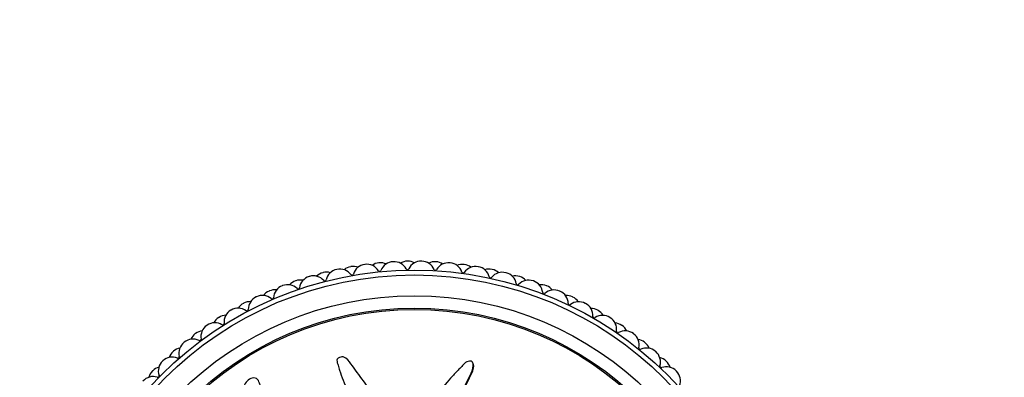
# Model space of a CAD drawing. Units: millimetres. Extents: x 0 to 1519, y 0 to 2156.
# Drawn here: x 468 to 539, y 893 to 918 of the extents above; entities that cross this region are included whole.
import ezdxf
from ezdxf import colors
from ezdxf.entities.mleader import LeaderData, LeaderLine
from ezdxf.math import Vec2, Vec3

# ---------------------------------------------------------------- set-up
doc = ezdxf.new("R2010")
doc.units = ezdxf.units.MM
doc.layers.add('DV5_Défaut', color=7, linetype='Continuous')
doc.layers.add('Défaut', color=7, linetype='Continuous')

# ---------------------------------------------------------------- blocks, each defined once
blk = doc.blocks.new('_DOT')
at = {"color": 0}
blk.add_line((0, 0), (-1, 0), dxfattribs=at)
at = {"color": 0, "const_width": 0.333}
blk.add_lwpolyline([(-0.1665, 0, 1), (0.1665, 0, 1)], format="xyb", close=True, dxfattribs=at)
blk = doc.blocks.new('SE4')
at = {"layer": 'DV5_Défaut', "color": 7, "linetype": 'Continuous'}
blk.add_line((500.966, 893.563), (500.938, 893.616), dxfattribs=at)
for radius in [25.85, 25.5, 24, 23.1, 23]:
    blk.add_circle((496.731, 874.446), radius, dxfattribs=at)
for centre, radius, start, end in [((492.303, 899.559), 1, 100, 130.07454), ((496.731, 874.446), 26.5, 99.95556, 100), ((492.322, 899.562), 1, 69.88101, 99.95556), ((493.28, 899.712), 1, 97.77778, 162.83836), ((496.731, 874.446), 26.5, 97.73333, 97.77778), ((493.299, 899.714), 1, 32.67275, 97.73333), ((494.262, 899.827), 1, 95.55556, 125.6301), ((496.731, 874.446), 26.5, 95.51111, 95.55556), ((494.282, 899.828), 1, 65.43657, 95.51111), ((495.248, 899.903), 1, 93.33333, 158.39392), ((496.731, 874.446), 26.5, 93.28889, 93.33333), ((495.268, 899.904), 1, 28.2283, 93.28889), ((496.236, 899.942), 1, 91.11111, 121.18565), ((496.731, 874.446), 26.5, 91.06667, 91.11111), ((496.256, 899.942), 1, 60.99213, 91.06667), ((497.225, 899.942), 1, 88.88889, 153.94947), ((496.731, 874.446), 26.5, 88.84444, 88.88889), ((497.245, 899.941), 1, 23.78386, 88.84444), ((498.214, 899.903), 1, 86.66667, 116.74121), ((496.731, 874.446), 26.5, 86.62222, 86.66667), ((498.233, 899.902), 1, 56.54768, 86.62222), ((499.2, 899.827), 1, 84.44444, 149.50503), ((496.731, 874.446), 26.5, 84.4, 84.44444), ((499.219, 899.825), 1, 19.33942, 84.4), ((500.182, 899.712), 1, 82.22222, 112.29676), ((496.731, 874.446), 26.5, 82.17778, 82.22222), ((500.201, 899.709), 1, 52.10324, 82.17778), ((501.159, 899.559), 1, 80, 145.06058), ((496.731, 874.446), 26.5, 79.95556, 80), ((501.178, 899.556), 1, 14.89497, 79.95556), ((489.417, 898.875), 1, 106.66667, 171.72725), ((496.731, 874.446), 26.5, 106.62222, 106.66667), ((489.436, 898.881), 1, 41.56164, 106.62222), ((490.37, 899.14), 1, 104.44444, 134.51899), ((496.731, 874.446), 26.5, 104.4, 104.44444), ((490.389, 899.145), 1, 74.32546, 104.4), ((491.332, 899.368), 1, 102.22222, 167.28281), ((496.731, 874.446), 26.5, 102.17778, 102.22222), ((491.352, 899.373), 1, 37.11719, 102.17778), ((492.229, 900.036), 0.1, 217.11719, 342.83836), ((494.225, 900.308), 0.1, 212.67275, 338.39392), ((496.237, 900.425), 0.1, 208.2283, 333.94947), ((498.252, 900.385), 0.1, 203.78386, 329.50503), ((500.257, 900.189), 0.1, 199.33942, 325.06058), ((502.129, 899.368), 1, 77.77778, 107.85232), ((502.241, 899.838), 0.1, 194.89497, 320.61614), ((503.092, 899.14), 1, 75.55556, 140.61614), ((496.731, 874.446), 26.5, 77.73333, 77.77778), ((502.149, 899.364), 1, 47.65879, 77.73333), ((496.731, 874.446), 26.5, 75.51111, 75.55556), ((503.111, 899.135), 1, 10.45053, 75.51111), ((504.044, 898.875), 1, 73.33333, 103.40787), ((496.731, 874.446), 26.5, 73.28889, 73.33333), ((504.063, 898.869), 1, 43.21435, 73.28889), ((487.546, 898.235), 1, 111.11111, 176.1717), ((496.731, 874.446), 26.5, 111.06667, 111.11111), ((487.565, 898.242), 1, 46.00608, 111.06667), ((488.476, 898.573), 1, 108.88889, 138.96343), ((496.731, 874.446), 26.5, 108.84444, 108.88889), ((488.494, 898.58), 1, 78.7699, 108.84444), ((490.259, 899.611), 0.1, 221.56164, 347.28281), ((504.192, 899.335), 0.1, 190.45053, 316.1717), ((504.986, 898.573), 1, 71.11111, 136.1717), ((496.731, 874.446), 26.5, 71.06667, 71.11111), ((505.005, 898.567), 1, 6.00608, 71.06667), ((505.915, 898.235), 1, 68.88889, 98.96343), ((496.731, 874.446), 26.5, 68.84444, 68.88889), ((505.934, 898.228), 1, 38.7699, 68.84444), ((485.748, 897.46), 1, 50.45053, 115.51111), ((486.631, 897.861), 1, 113.33333, 143.40787), ((496.731, 874.446), 26.5, 113.28889, 113.33333), ((486.649, 897.869), 1, 83.21435, 113.28889), ((488.329, 899.033), 0.1, 226.00608, 351.72725), ((506.099, 898.682), 0.1, 186.00608, 311.72725), ((506.831, 897.861), 1, 66.66667, 131.72725), ((496.731, 874.446), 26.5, 66.62222, 66.66667), ((506.849, 897.853), 1, 1.56164, 66.62222), ((507.731, 897.452), 1, 64.44444, 94.51899), ((484.847, 897.008), 1, 117.77778, 147.85232), ((496.731, 874.446), 26.5, 117.73333, 117.77778), ((484.864, 897.017), 1, 87.65879, 117.73333), ((485.73, 897.452), 1, 115.55556, 180.61614), ((496.731, 874.446), 26.5, 115.51111, 115.55556), ((486.449, 898.308), 0.1, 230.45053, 356.1717), ((507.949, 897.883), 0.1, 181.56164, 307.28281), ((508.615, 897.008), 1, 62.22222, 127.28281), ((496.731, 874.446), 26.5, 64.4, 64.44444), ((507.749, 897.443), 1, 34.32546, 64.4), ((496.731, 874.446), 26.5, 62.17778, 62.22222), ((508.632, 896.999), 1, 357.11719, 62.17778), ((483.151, 896.03), 1, 92.10324, 122.17778), ((483.981, 896.53), 1, 120, 185.06058), ((496.731, 874.446), 26.5, 119.95556, 120), ((483.998, 896.54), 1, 54.89497, 119.95556), ((484.631, 897.44), 0.1, 234.89497, 0.61614), ((509.481, 896.53), 1, 60, 90.07454), ((510.328, 896.019), 1, 57.77778, 122.83836), ((496.731, 874.446), 26.5, 59.95556, 60), ((509.498, 896.52), 1, 29.88101, 59.95556), ((482.308, 895.476), 1, 124.44444, 189.50503), ((496.731, 874.446), 26.5, 124.4, 124.44444), ((482.324, 895.487), 1, 59.33942, 124.4), ((483.134, 896.019), 1, 122.22222, 152.29676), ((496.731, 874.446), 26.5, 122.17778, 122.22222), ((482.885, 896.433), 0.1, 239.33942, 5.06058), ((509.731, 896.943), 0.1, 177.11719, 302.83836), ((496.731, 874.446), 26.5, 57.73333, 57.77778), ((510.344, 896.008), 1, 352.67275, 57.73333), ((511.154, 895.476), 1, 55.55556, 85.6301), ((496.731, 874.446), 26.5, 55.51111, 55.55556), ((511.17, 895.464), 1, 25.43657, 55.51111), ((481.503, 894.9), 1, 126.66667, 156.74121), ((496.731, 874.446), 26.5, 126.62222, 126.66667), ((481.519, 894.912), 1, 96.54768, 126.62222), ((511.435, 895.868), 0.1, 172.67275, 298.39392), ((511.958, 894.9), 1, 53.33333, 118.39392), ((496.731, 874.446), 26.5, 53.28889, 53.33333), ((511.974, 894.889), 1, 348.2283, 53.28889), ((480.722, 894.295), 1, 128.88889, 193.94947), ((496.731, 874.446), 26.5, 128.84444, 128.88889), ((480.737, 894.307), 1, 63.78386, 128.84444), ((481.223, 895.294), 0.1, 243.78386, 9.50503), ((512.74, 894.295), 1, 51.11111, 81.18565), ((496.731, 874.446), 26.5, 51.06667, 51.11111), ((512.755, 894.282), 1, 20.99213, 51.06667), ((479.964, 893.659), 1, 131.11111, 161.18565), ((496.731, 874.446), 26.5, 131.06667, 131.11111), ((479.979, 893.672), 1, 100.99213, 131.06667), ((513.051, 894.664), 0.1, 168.2283, 293.94947), ((513.498, 893.659), 1, 48.88889, 113.94947), ((496.731, 874.446), 26.5, 48.84444, 48.88889), ((513.513, 893.646), 1, 343.78386, 48.84444), ((479.232, 892.994), 1, 133.33333, 198.39392), ((496.731, 874.446), 26.5, 133.28889, 133.33333), ((479.246, 893.008), 1, 68.2283, 133.28889), ((479.654, 894.029), 0.1, 248.2283, 13.94947), ((514.23, 892.994), 1, 46.66667, 76.74121), ((496.731, 874.446), 26.5, 46.62222, 46.66667), ((514.244, 892.981), 1, 16.54768, 46.62222), ((478.526, 892.302), 1, 135.55556, 165.6301), ((496.731, 874.446), 26.5, 135.51111, 135.55556), ((478.539, 892.316), 1, 105.43657, 135.51111), ((514.569, 893.339), 0.1, 163.78386, 289.50503), ((514.936, 892.302), 1, 44.44444, 109.50503), ((496.731, 874.446), 26.5, 44.4, 44.44444), ((514.95, 892.288), 1, 339.33942, 44.4), ((477.86, 891.597), 1, 72.67275, 137.73333), ((478.188, 892.647), 0.1, 252.67275, 18.39392)]:
    blk.add_arc(centre, radius, start, end, dxfattribs=at)
for points, knots in [([(497.216, 877.232), (497.323, 877.43), (497.425, 877.63), (497.612, 878.039), (497.755, 878.221), (497.932, 878.635), (497.962, 878.872), (497.947, 879.216), (497.931, 879.331), (497.881, 879.558), (497.836, 879.668), (497.827, 879.901), (497.903, 880.037), (498.145, 880.08), (498.267, 880.037), (498.509, 880.047), (498.63, 880.074), (498.872, 880.094), (498.994, 880.078), (499.602, 880.007), (500.082, 880.144), (500.917, 880.618), (501.233, 880.986), (501.899, 881.659), (502.231, 881.996), (503.218, 883.012), (503.865, 883.698), (505.097, 885.11), (505.685, 885.834), (506.757, 887.364), (507.217, 888.192), (507.893, 889.424), (508.107, 889.84), (508.274, 890.392), (508.306, 890.503), (508.315, 890.737), (508.28, 890.862), (508.114, 891.044), (507.994, 891.104), (507.753, 891.104), (507.637, 891.058), (507.337, 890.874), (507.18, 890.692), (506.866, 890.339), (506.714, 890.155), (506.468, 889.895), (506.382, 889.798), (506.144, 889.761), (506.017, 889.791), (505.658, 889.707), (505.467, 889.523), (505.129, 889.173), (504.986, 888.976), (504.787, 888.668), (504.726, 888.562), (504.588, 888.359), (504.513, 888.244), (504.328, 888.212), (504.264, 888.213), (504.147, 888.163), (504.101, 888.119), (503.97, 887.985), (503.873, 887.907), (503.665, 887.765), (503.59, 887.661), (503.485, 887.498), (503.442, 887.441), (503.314, 887.415), (503.247, 887.434), (502.918, 887.415), (502.681, 887.265), (502.336, 886.878), (502.221, 886.642), (501.972, 886.347), (501.861, 886.272), (501.744, 886.118), (501.724, 886.054), (501.663, 885.94), (501.606, 885.881), (501.424, 885.96), (501.284, 885.921), (501.043, 885.818), (500.945, 885.726), (500.754, 885.55), (500.649, 885.471), (500.525, 885.32), (500.495, 885.254), (500.374, 885.204), (500.321, 885.278), (500.136, 885.352), (499.991, 885.318), (499.8, 885.258), (499.739, 885.228), (499.646, 885.192), (499.603, 885.19), (499.576, 885.253), (499.575, 885.287), (499.56, 885.387), (499.539, 885.454), (499.456, 885.561), (499.391, 885.593), (499.196, 885.65), (499.053, 885.662), (498.863, 885.586), (498.802, 885.547), (498.665, 885.544), (498.646, 885.634), (498.508, 885.78), (498.345, 885.809), (498.099, 885.7), (498.014, 885.589), (497.842, 885.385), (497.758, 885.281), (497.6, 885.158), (497.534, 885.126), (497.401, 885.144), (497.338, 885.182), (497.224, 885.347), (497.242, 885.494), (497.334, 886.145), (497.463, 886.653), (497.935, 887.591), (498.245, 888.028), (498.817, 888.917), (499.089, 889.369), (499.856, 890.749), (500.286, 891.716), (500.85, 892.892), (500.984, 893.131), (500.989, 893.456), (500.978, 893.522), (500.928, 893.645), (500.881, 893.707), (500.745, 893.719), (500.679, 893.697), (500.548, 893.665), (500.481, 893.642), (500.319, 893.533), (500.243, 893.425), (500.063, 893.238), (499.973, 893.144), (499.703, 892.861), (499.524, 892.671), (499, 892.087), (498.675, 891.68), (498.251, 891.023), (498.117, 890.799), (497.833, 890.361), (497.685, 890.147), (497.493, 889.805), (497.451, 889.677), (497.334, 889.519), (497.273, 889.477), (497.139, 889.474), (497.071, 889.492), (496.886, 889.419), (496.797, 889.313), (496.637, 889.197), (496.567, 889.166), (496.446, 889.225), (496.386, 889.256), (496.195, 889.318), (496.051, 889.365), (495.876, 889.266), (495.823, 889.223), (495.698, 889.174), (495.626, 889.194), (495.456, 889.299), (495.354, 889.389), (495.182, 889.493), (495.116, 889.514), (494.984, 889.507), (494.912, 889.504), (494.761, 889.627), (494.703, 889.747), (494.577, 889.973), (494.508, 890.082), (494.289, 890.401), (494.139, 890.611), (493.735, 891.27), (493.475, 891.716), (492.863, 892.542), (492.56, 892.954), (492.108, 893.564), (491.979, 893.787), (491.669, 894.011), (491.533, 894.047), (491.344, 893.988), (491.281, 893.967), (491.169, 893.899), (491.132, 893.839), (491.135, 893.651), (491.186, 893.532), (491.255, 893.29), (491.292, 893.169), (491.407, 892.808), (491.491, 892.568), (491.767, 891.851), (491.979, 891.381), (492.625, 889.976), (493.076, 889.05), (493.698, 887.918), (493.827, 887.694), (494.117, 887.262), (494.279, 887.054), (494.559, 886.614), (494.671, 886.375), (494.752, 886.057), (494.773, 885.992), (494.761, 885.894), (494.741, 885.858), (494.674, 885.862), (494.645, 885.882), (494.499, 885.961), (494.355, 886.019), (494.174, 885.936), (494.122, 885.89), (494.063, 885.81), (494.046, 885.77), (493.981, 885.787), (493.951, 885.802), (493.805, 885.877), (493.685, 885.938), (493.418, 885.951), (493.272, 885.908), (493.16, 885.744), (493.145, 885.675), (493.07, 885.565), (492.989, 885.587), (492.802, 885.655), (492.68, 885.709), (492.481, 885.731), (492.413, 885.728), (492.32, 885.688), (492.292, 885.664), (492.225, 885.661), (492.199, 885.689), (492.063, 885.784), (491.966, 885.874), (491.764, 886.046), (491.647, 886.14), (491.447, 886.124), (491.385, 886.09), (491.256, 886.049), (491.201, 886.105), (491.063, 886.25), (490.98, 886.354), (490.739, 886.672), (490.587, 886.891), (490.365, 887.221), (490.292, 887.332), (490.146, 887.555), (490.062, 887.671), (489.863, 887.741), (489.79, 887.737), (489.648, 887.728), (489.569, 887.736), (489.453, 887.912), (489.372, 888.027), (489.102, 888.348), (488.896, 888.54), (488.6, 888.838), (488.501, 888.95), (488.232, 889.026), (488.074, 889.008), (487.857, 889.183), (487.798, 889.316), (487.686, 889.572), (487.633, 889.701), (487.437, 890.069), (487.266, 890.29), (486.96, 890.567), (486.855, 890.661), (486.667, 890.752), (486.597, 890.77), (486.456, 890.754), (486.391, 890.719), (486.291, 890.681), (486.255, 890.668), (486.186, 890.681), (486.164, 890.713), (486.119, 890.805), (486.105, 890.873), (486.042, 891.069), (485.991, 891.195), (485.815, 891.561), (485.673, 891.79), (485.527, 892.161), (485.496, 892.293), (485.318, 892.494), (485.158, 892.513), (484.735, 892.418), (484.504, 892.17), (484.37, 891.622), (484.447, 891.352), (484.668, 890.569), (484.871, 890.054), (485.602, 888.57), (486.246, 887.639), (487.25, 886.284), (487.606, 885.845), (488.017, 885.112), (488.11, 884.841), (488.305, 884.469), (488.391, 884.355), (488.615, 884.171), (488.743, 884.094), (489.068, 883.806), (489.226, 883.559), (489.5, 883.032), (489.602, 882.748), (489.865, 882.382), (489.972, 882.274), (490.147, 882.127), (490.206, 882.079), (490.299, 881.958), (490.326, 881.88), (490.467, 881.493), (490.771, 881.364), (491.276, 881.006), (491.505, 880.793), (492.017, 880.445), (492.33, 880.357), (492.956, 880.265), (493.274, 880.241), (493.876, 880.037), (494.118, 879.809), (494.532, 879.569), (494.678, 879.502), (494.953, 879.339), (495.086, 879.234), (495.222, 878.949), (495.241, 878.784), (495.317, 878.471), (495.378, 878.323), (495.58, 878.055), (495.713, 877.945), (496.015, 877.806), (496.193, 877.812), (496.424, 877.696), (496.467, 877.616), (496.595, 877.508), (496.688, 877.503), (496.841, 877.432), (496.906, 877.373), (497.045, 877.274), (497.126, 877.245), (497.207, 877.216)], [0, 0, 0, 0, 0.007813, 0.007813, 0.015625, 0.015625, 0.023438, 0.023438, 0.027344, 0.027344, 0.03125, 0.03125, 0.035156, 0.035156, 0.039063, 0.039063, 0.042969, 0.042969, 0.046875, 0.046875, 0.0625, 0.0625, 0.078125, 0.078125, 0.09375, 0.09375, 0.125, 0.125, 0.15625, 0.15625, 0.1875, 0.1875, 0.203125, 0.203125, 0.207031, 0.207031, 0.210938, 0.210938, 0.214844, 0.214844, 0.21875, 0.21875, 0.226563, 0.226563, 0.234375, 0.234375, 0.238281, 0.238281, 0.242188, 0.242188, 0.25, 0.25, 0.257813, 0.257813, 0.261719, 0.261719, 0.265625, 0.265625, 0.267578, 0.267578, 0.269531, 0.269531, 0.273438, 0.273438, 0.277344, 0.277344, 0.279297, 0.279297, 0.28125, 0.28125, 0.289063, 0.289063, 0.296875, 0.296875, 0.300781, 0.300781, 0.302734, 0.302734, 0.304688, 0.304688, 0.308594, 0.308594, 0.3125, 0.3125, 0.316406, 0.316406, 0.318359, 0.318359, 0.320313, 0.320313, 0.324219, 0.324219, 0.326172, 0.326172, 0.327148, 0.327148, 0.328125, 0.328125, 0.330078, 0.330078, 0.332031, 0.332031, 0.335938, 0.335938, 0.337891, 0.337891, 0.339844, 0.339844, 0.34375, 0.34375, 0.347656, 0.347656, 0.351563, 0.351563, 0.353516, 0.353516, 0.355469, 0.355469, 0.359375, 0.359375, 0.375, 0.375, 0.390625, 0.390625, 0.40625, 0.40625, 0.4375, 0.4375, 0.445313, 0.445313, 0.447266, 0.447266, 0.449219, 0.449219, 0.451172, 0.451172, 0.453125, 0.453125, 0.457031, 0.457031, 0.460938, 0.460938, 0.46875, 0.46875, 0.484375, 0.484375, 0.492188, 0.492188, 0.5, 0.5, 0.503906, 0.503906, 0.505859, 0.505859, 0.507813, 0.507813, 0.511719, 0.511719, 0.513672, 0.513672, 0.515625, 0.515625, 0.519531, 0.519531, 0.521484, 0.521484, 0.523438, 0.523438, 0.527344, 0.527344, 0.529297, 0.529297, 0.53125, 0.53125, 0.535156, 0.535156, 0.539063, 0.539063, 0.546875, 0.546875, 0.5625, 0.5625, 0.578125, 0.578125, 0.585938, 0.585938, 0.589844, 0.589844, 0.591797, 0.591797, 0.59375, 0.59375, 0.597656, 0.597656, 0.601563, 0.601563, 0.609375, 0.609375, 0.625, 0.625, 0.65625, 0.65625, 0.664063, 0.664063, 0.671875, 0.671875, 0.679688, 0.679688, 0.681641, 0.681641, 0.682617, 0.682617, 0.683594, 0.683594, 0.6875, 0.6875, 0.689453, 0.689453, 0.69043, 0.69043, 0.691406, 0.691406, 0.695313, 0.695313, 0.699219, 0.699219, 0.701172, 0.701172, 0.703125, 0.703125, 0.707031, 0.707031, 0.708984, 0.708984, 0.709961, 0.709961, 0.710938, 0.710938, 0.714844, 0.714844, 0.71875, 0.71875, 0.720703, 0.720703, 0.722656, 0.722656, 0.726563, 0.726563, 0.734375, 0.734375, 0.738281, 0.738281, 0.742188, 0.742188, 0.744141, 0.744141, 0.746094, 0.746094, 0.75, 0.75, 0.757813, 0.757813, 0.761719, 0.761719, 0.765625, 0.765625, 0.769531, 0.769531, 0.773438, 0.773438, 0.78125, 0.78125, 0.785156, 0.785156, 0.787109, 0.787109, 0.789063, 0.789063, 0.790039, 0.790039, 0.791016, 0.791016, 0.792969, 0.792969, 0.796875, 0.796875, 0.804688, 0.804688, 0.808594, 0.808594, 0.8125, 0.8125, 0.820313, 0.820313, 0.828125, 0.828125, 0.84375, 0.84375, 0.875, 0.875, 0.890625, 0.890625, 0.898438, 0.898438, 0.902344, 0.902344, 0.90625, 0.90625, 0.914063, 0.914063, 0.921875, 0.921875, 0.925781, 0.925781, 0.927734, 0.927734, 0.929688, 0.929688, 0.9375, 0.9375, 0.945313, 0.945313, 0.953125, 0.953125, 0.960938, 0.960938, 0.96875, 0.96875, 0.972656, 0.972656, 0.976563, 0.976563, 0.980469, 0.980469, 0.984375, 0.984375, 0.988281, 0.988281, 0.992188, 0.992188, 0.994141, 0.994141, 0.996094, 0.996094, 0.998047, 0.998047, 1, 1, 1, 1]), ([(497.318, 885.215), (497.292, 885.26), (497.277, 885.312), (497.267, 885.491), (497.293, 885.617), (497.336, 885.868), (497.36, 885.993), (497.444, 886.363), (497.518, 886.604), (497.815, 887.296), (498.103, 887.723), (498.941, 889.003), (499.452, 889.879), (500.128, 891.241), (500.332, 891.706), (500.657, 892.388), (500.775, 892.611), (500.971, 893.072), (501.082, 893.333), (500.967, 893.56), (500.967, 893.562), (500.966, 893.563)], [0, 0, 0, 0, 0.016443, 0.016443, 0.057403, 0.057403, 0.098363, 0.098363, 0.180283, 0.180283, 0.344123, 0.344123, 0.671804, 0.671804, 0.835644, 0.835644, 0.917564, 0.917564, 0.999484, 0.999484, 1, 1, 1, 1])]:
    blk.add_open_spline(points, degree=3, knots=knots, dxfattribs=at)

msp = doc.modelspace()

# ---------------------------------------------------------------- block references
at = {"layer": 'Défaut'}
msp.add_blockref('SE4', (0, 0), dxfattribs=at)

# ---------------------------------------------------------------- leaders
at = {"layer": 'Défaut', "color": 7, "linetype": 'Continuous'}
ml = msp.add_multileader_mtext('Standard', dxfattribs=at)
ml.set_content('{\\pxsm0.9;\\fSolid Edge ISO|b1||i0||c0|p34;\\W1.;05/01/2021\\P}', color=256)
ml.set_leader_properties()
ml.set_arrow_properties(name='DOT')
ml.build(insert=Vec2(0, 0))
ml.multileader.update_dxf_attribs({"leader_type": 0, "dogleg_length": 0, "arrow_head_size": 12})
ctx = ml.context
ctx.base_point, ctx.char_height, ctx.arrow_head_size, ctx.landing_gap_size = Vec3(1092.313, 2148.996), 12, 12, 4.2
notes = []
notes.append((ctx, [(0, (0, 0, 0), (0, 0), (1, 0), 1, [])]))
ctx.mtext.insert = Vec3(1094.313, 2155.116)
for ctx, leaders in notes:
    for number, flags, end, landing, length, lines in leaders:
        leader = LeaderData()
        leader.index, (leader.has_last_leader_line, leader.has_dogleg_vector, leader.attachment_direction) = number, flags
        leader.last_leader_point, leader.dogleg_vector, leader.dogleg_length = Vec3(end), Vec3(landing), length
        for number, points, colour, breaks in lines:
            line = LeaderLine()
            line.index, line.vertices, line.color, line.breaks = number, Vec3.list(points), colors.encode_raw_color(colour), breaks
            leader.lines.append(line)
        ctx.leaders.append(leader)

doc.saveas('drawing.dxf')
